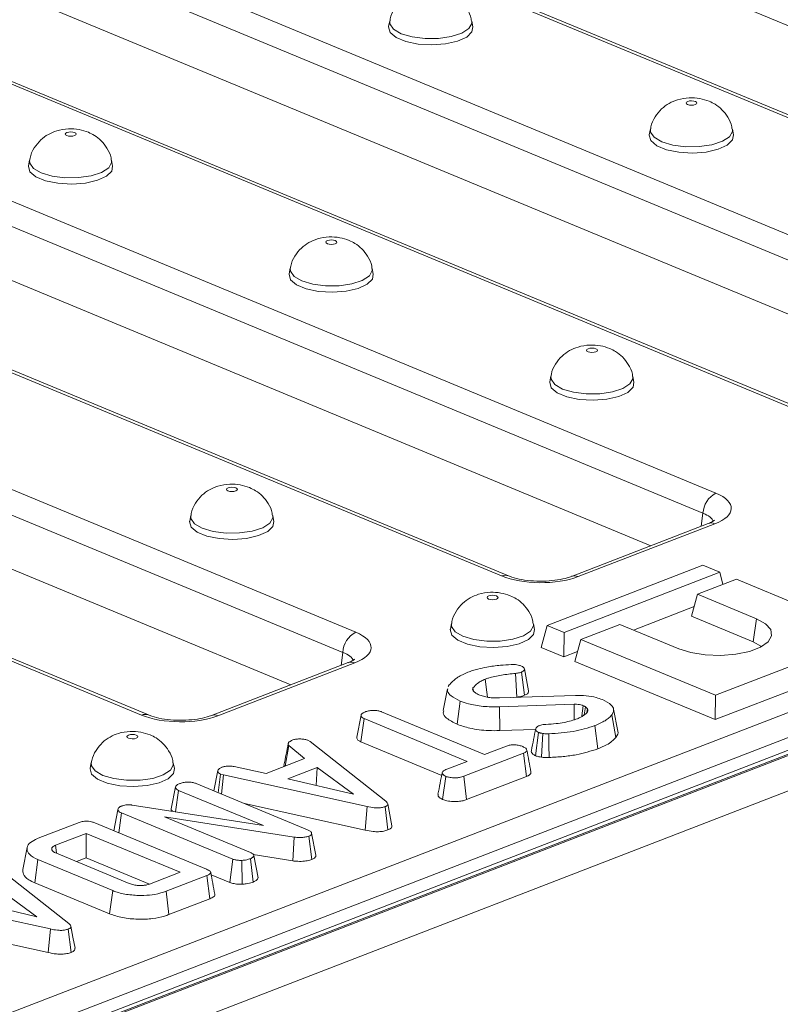
# Model space of a CAD drawing. Units: millimetres. Extents: x -1315 to 11174, y -31 to 3696.
# Drawn here: x 3641 to 3712, y 1707 to 1798 of the extents above; entities that cross this region are included whole.
import ezdxf

# ---------------------------------------------------------------- set-up
doc = ezdxf.new("R2010")
doc.units = ezdxf.units.MM
doc.header["$LTSCALE"] = 10

msp = doc.modelspace()

# ---------------------------------------------------------------- linework, layer by layer
at = {"color": 7, "linetype": 'Continuous', "lineweight": 15}
for p, q in [((3765.998, 1774.863), (3666.306, 1816.229)), ((3752.247, 1772.069), (3647.778, 1815.417)), ((3752.88, 1772.081), (3648.412, 1815.429)), ((3634.345, 1810.224), (3732.146, 1769.642)), ((3730.951, 1767.788), (3633.15, 1808.37)), ((3725.496, 1765.072), (3633.123, 1803.401)), ((3712.526, 1761.954), (3614.595, 1802.589)), ((3713.159, 1761.966), (3615.228, 1802.601)), ((3675.574, 1797.594), (3675.47, 1797.067)), ((3683.225, 1797.038), (3683.125, 1797.565)), ((3601.162, 1797.396), (3705.63, 1754.048)), ((3704.435, 1752.194), (3599.967, 1795.542)), ((3699.632, 1749.207), (3599.94, 1790.572)), ((3685.881, 1746.413), (3581.412, 1789.761)), ((3686.514, 1746.425), (3582.045, 1789.773)), ((3699.593, 1787.628), (3699.489, 1787.101)), ((3707.243, 1787.072), (3707.144, 1787.599)), ((3567.979, 1784.567), (3672.447, 1741.219)), ((3642.388, 1784.765), (3642.284, 1784.238)), ((3650.039, 1784.209), (3649.939, 1784.736)), ((3671.252, 1739.365), (3566.784, 1782.713)), ((3666.448, 1736.378), (3566.757, 1777.744)), ((3652.698, 1733.584), (3548.229, 1776.932)), ((3653.331, 1733.597), (3548.862, 1776.945)), ((3666.407, 1774.798), (3666.303, 1774.271)), ((3826.925, 1774.657), (3430.322, 1621.334)), ((3827.734, 1774.62), (3431.131, 1621.297)), ((3431.286, 1621.233), (3827.889, 1774.556)), ((3674.058, 1774.242), (3673.958, 1774.77)), ((3829.431, 1771.877), (3432.828, 1618.554)), ((3690.426, 1764.832), (3690.322, 1764.305)), ((3698.077, 1764.276), (3697.977, 1764.804)), ((3704.269, 1750.999), (3704.435, 1752.194)), ((3657.24, 1752.003), (3657.136, 1751.476)), ((3664.891, 1751.447), (3664.791, 1751.974)), ((3704.927, 1751.254), (3692.318, 1746.379)), ((3705.534, 1751.226), (3692.924, 1746.352)), ((3704.424, 1747.396), (3690.089, 1741.854)), ((3691.638, 1741.211), (3705.973, 1746.753)), ((3705.973, 1746.753), (3704.424, 1747.396)), ((3706.275, 1745.627), (3705.973, 1746.753)), ((3707.523, 1746.11), (3703.939, 1744.725)), ((3719.92, 1740.966), (3707.523, 1746.11)), ((3508.274, 1654.97), (3740.984, 1744.933)), ((3703.377, 1742.693), (3703.939, 1744.725)), ((3703.939, 1744.725), (3709.363, 1742.474)), ((3742.137, 1743.059), (3509.427, 1653.096)), ((3703.626, 1743.594), (3698.032, 1741.431)), ((3703.377, 1742.693), (3709.074, 1740.329)), ((3709.074, 1740.329), (3709.363, 1742.474)), ((3681.259, 1742.036), (3681.155, 1741.51)), ((3688.91, 1741.48), (3688.81, 1742.008)), ((3689.527, 1739.823), (3690.089, 1741.854)), ((3690.089, 1741.854), (3691.638, 1741.211)), ((3691.623, 1738.953), (3691.638, 1741.211)), ((3696.772, 1741.954), (3693.188, 1740.568)), ((3702.195, 1739.703), (3696.772, 1741.954)), ((3692.626, 1738.537), (3693.188, 1740.568)), ((3693.188, 1740.568), (3705.585, 1735.424)), ((3705.585, 1735.424), (3719.92, 1740.966)), ((3709.074, 1740.329), (3709.839, 1739.907)), ((3691.623, 1738.953), (3689.527, 1739.823)), ((3692.875, 1739.437), (3691.623, 1738.953)), ((3671.086, 1738.171), (3671.252, 1739.365)), ((3692.626, 1738.537), (3705.569, 1733.166)), ((3705.569, 1733.166), (3720.466, 1738.925)), ((3671.744, 1738.425), (3659.135, 1733.551)), ((3672.351, 1738.398), (3659.741, 1733.523)), ((3687.275, 1735.242), (3687.168, 1737.429)), ((3687.989, 1735.411), (3687.72, 1737.56)), ((3680.892, 1736.02), (3680.494, 1733.996)), ((3680.962, 1736.215), (3681.051, 1736.366)), ((3683.293, 1735.795), (3683.239, 1736.095)), ((3681.78, 1732.738), (3682.068, 1734.883)), ((3685.671, 1735.165), (3692.681, 1735.408)), ((3686.979, 1735.21), (3687.275, 1735.242)), ((3705.569, 1733.166), (3705.585, 1735.424)), ((3692.563, 1734.586), (3685.678, 1734.349)), ((3685.706, 1732.157), (3685.678, 1734.349)), ((3693.5, 1733.605), (3693.625, 1734.343)), ((3693.79, 1734.161), (3693.625, 1734.343)), ((3693.725, 1733.813), (3693.79, 1734.161)), ((3696.582, 1732.107), (3696.198, 1734.135)), ((3672.529, 1731.56), (3672.929, 1733.586)), ((3672.916, 1731.117), (3673.212, 1733.259)), ((3682.696, 1729.323), (3673.212, 1733.259)), ((3674.826, 1733.883), (3684.311, 1729.948)), ((3696.397, 1731.529), (3696.029, 1733.612)), ((3685.706, 1732.157), (3689.01, 1732.27)), ((3694.742, 1730.469), (3694.477, 1732.619)), ((3668.039, 1731.261), (3668.229, 1731.148)), ((3688.992, 1729.839), (3689.281, 1731.985)), ((3665.938, 1728.887), (3666.273, 1730.781)), ((3667.73, 1729.58), (3666.273, 1730.781)), ((3668.229, 1731.148), (3675.203, 1725.648)), ((3672.916, 1731.117), (3680.358, 1728.029)), ((3684.311, 1729.948), (3686.344, 1730.734)), ((3664.193, 1728.213), (3667.73, 1729.58)), ((3687.912, 1730.081), (3682.398, 1727.949)), ((3688.185, 1727.934), (3687.912, 1730.081)), ((3648.073, 1729.207), (3647.969, 1728.68)), ((3655.724, 1728.651), (3655.624, 1729.179)), ((3661.251, 1728.838), (3664.193, 1728.213)), ((3665.828, 1728.956), (3665.823, 1728.843)), ((3668.874, 1728.764), (3666.17, 1727.718)), ((3668.798, 1727.097), (3668.874, 1728.764)), ((3672.234, 1726.286), (3668.874, 1728.764)), ((3680.825, 1728.6), (3682.696, 1729.323)), ((3659.358, 1726.599), (3659.727, 1728.467)), ((3659.763, 1726.431), (3659.98, 1728.146)), ((3660.249, 1728.071), (3659.98, 1728.146)), ((3660.075, 1726.301), (3660.249, 1728.071)), ((3673.504, 1725.152), (3660.249, 1728.071)), ((3666.17, 1727.718), (3672.234, 1726.286)), ((3680.448, 1725.792), (3680.737, 1727.937)), ((3682.657, 1725.797), (3682.398, 1727.949)), ((3682.657, 1725.797), (3688.185, 1727.934)), ((3655.431, 1724.95), (3655.831, 1726.977)), ((3657.738, 1727.271), (3667.998, 1723.014)), ((3655.845, 1724.667), (3656.119, 1726.649)), ((3663.934, 1723.406), (3656.119, 1726.649)), ((3650.526, 1724.839), (3650.585, 1725.031)), ((3651.828, 1725.293), (3663.934, 1723.406)), ((3662.173, 1725.431), (3673.306, 1722.98)), ((3673.306, 1722.98), (3673.504, 1725.152)), ((3675.404, 1722.993), (3675.136, 1725.142)), ((3650.147, 1722.923), (3650.526, 1724.839)), ((3650.609, 1722.731), (3650.86, 1724.561)), ((3661.115, 1720.306), (3650.86, 1724.561)), ((3666.762, 1722.332), (3654.82, 1724.212)), ((3654.82, 1724.212), (3662.727, 1720.931)), ((3643.184, 1722.231), (3646.953, 1723.688)), ((3648.383, 1723.655), (3658.699, 1719.374)), ((3647.608, 1722.682), (3644.783, 1721.59)), ((3647.593, 1720.424), (3647.608, 1722.682)), ((3656.246, 1719.098), (3647.608, 1722.682)), ((3666.628, 1720.147), (3666.762, 1722.332)), ((3668.395, 1720.284), (3668.122, 1722.43)), ((3668.76, 1720.676), (3668.376, 1722.705)), ((3642.159, 1721.386), (3641.76, 1719.363)), ((3644.857, 1720.848), (3651.571, 1718.062)), ((3646.705, 1720.081), (3647.593, 1720.424)), ((3647.593, 1720.424), (3653.421, 1718.006)), ((3662.999, 1718.198), (3662.732, 1720.347)), ((3662.997, 1720.719), (3666.628, 1720.147)), ((3663.434, 1718.589), (3663.048, 1720.628)), ((3639.034, 1719.861), (3646.009, 1714.362)), ((3642.868, 1718.115), (3643.159, 1720.258)), ((3650.04, 1717.403), (3643.159, 1720.258)), ((3660.835, 1718.158), (3661.115, 1720.306)), ((3661.98, 1717.996), (3661.952, 1720.189)), ((3653.421, 1718.006), (3656.246, 1719.098)), ((3658.732, 1718.8), (3654.964, 1717.343)), ((3659.003, 1716.653), (3658.732, 1718.8)), ((3659.115, 1718.871), (3660.835, 1718.158)), ((3642.868, 1718.115), (3649.754, 1715.257)), ((3644.309, 1713.866), (3631.054, 1716.784)), ((3643.039, 1714.999), (3639.679, 1717.477)), ((3649.754, 1715.257), (3650.04, 1717.403)), ((3655.225, 1715.192), (3654.964, 1717.343)), ((3636.975, 1716.432), (3643.039, 1714.999)), ((3655.225, 1715.192), (3659.003, 1716.653)), ((3632.979, 1714.144), (3644.111, 1711.693)), ((3644.111, 1711.693), (3644.309, 1713.866)), ((3646.209, 1711.707), (3645.942, 1713.856))]:
    msp.add_line(p, q, dxfattribs=at)
at = {"color": 7, "linetype": 'Continuous', "lineweight": 15, "flags": 128}
for points in [[(3676.635, 1796.413), (3675.924, 1796.826), (3675.585, 1797.308), (3675.574, 1797.596)], [(3683.125, 1797.567), (3683.13, 1797.367), (3682.857, 1796.881), (3682.205, 1796.457), (3681.243, 1796.143), (3680.075, 1795.971), (3678.829, 1795.962), (3677.639, 1796.114), (3676.635, 1796.413)], [(3675.47, 1797.067), (3675.464, 1797.03), (3675.605, 1796.52), (3676.151, 1796.055), (3677.044, 1795.684), (3678.186, 1795.449), (3679.454, 1795.375), (3680.711, 1795.469), (3681.819, 1795.722), (3682.66, 1796.106), (3683.142, 1796.58), (3683.225, 1797.038)], [(3703.739, 1790.16), (3703.577, 1790.205), (3703.384, 1790.222), (3703.191, 1790.208), (3703.026, 1790.166), (3702.914, 1790.101), (3702.873, 1790.025), (3702.909, 1789.947), (3703.016, 1789.88), (3703.178, 1789.835), (3703.37, 1789.818), (3703.564, 1789.832), (3703.729, 1789.874), (3703.84, 1789.939), (3703.881, 1790.016), (3703.846, 1790.093), (3703.739, 1790.16)], [(3700.654, 1786.447), (3699.943, 1786.86), (3699.604, 1787.341), (3699.593, 1787.629)], [(3707.143, 1787.601), (3707.149, 1787.401), (3706.876, 1786.914), (3706.223, 1786.491), (3705.261, 1786.177), (3704.094, 1786.005), (3702.848, 1785.995), (3701.658, 1786.148), (3700.654, 1786.447)], [(3646.534, 1787.297), (3646.372, 1787.342), (3646.18, 1787.359), (3645.986, 1787.345), (3645.821, 1787.303), (3645.71, 1787.239), (3645.669, 1787.162), (3645.704, 1787.084), (3645.811, 1787.018), (3645.973, 1786.972), (3646.166, 1786.955), (3646.359, 1786.969), (3646.524, 1787.011), (3646.636, 1787.076), (3646.677, 1787.153), (3646.641, 1787.23), (3646.534, 1787.297)], [(3699.489, 1787.101), (3699.483, 1787.064), (3699.624, 1786.554), (3700.17, 1786.088), (3701.063, 1785.718), (3702.205, 1785.483), (3703.473, 1785.408), (3704.729, 1785.503), (3705.838, 1785.756), (3706.679, 1786.14), (3707.16, 1786.613), (3707.243, 1787.072)], [(3642.284, 1784.238), (3642.278, 1784.201), (3642.419, 1783.691), (3642.966, 1783.225), (3643.858, 1782.855), (3645.001, 1782.62), (3646.269, 1782.545), (3647.525, 1782.64), (3648.634, 1782.893), (3649.474, 1783.277), (3649.956, 1783.75), (3650.039, 1784.209)], [(3643.449, 1783.584), (3642.739, 1783.997), (3642.399, 1784.478), (3642.389, 1784.766)], [(3649.939, 1784.738), (3649.944, 1784.538), (3649.672, 1784.051), (3649.019, 1783.628), (3648.057, 1783.314), (3646.889, 1783.142), (3645.643, 1783.132), (3644.454, 1783.285), (3643.449, 1783.584)], [(3670.553, 1777.331), (3670.391, 1777.376), (3670.198, 1777.393), (3670.005, 1777.379), (3669.84, 1777.337), (3669.728, 1777.272), (3669.687, 1777.195), (3669.723, 1777.118), (3669.83, 1777.051), (3669.992, 1777.006), (3670.185, 1776.989), (3670.378, 1777.003), (3670.543, 1777.045), (3670.655, 1777.11), (3670.696, 1777.187), (3670.66, 1777.264), (3670.553, 1777.331)], [(3667.468, 1773.618), (3666.757, 1774.03), (3666.418, 1774.512), (3666.407, 1774.8)], [(3666.303, 1774.271), (3666.297, 1774.235), (3666.438, 1773.725), (3666.984, 1773.259), (3667.877, 1772.889), (3669.019, 1772.654), (3670.287, 1772.579), (3671.544, 1772.673), (3672.652, 1772.926), (3673.493, 1773.311), (3673.975, 1773.784), (3674.058, 1774.242)], [(3673.958, 1774.772), (3673.963, 1774.572), (3673.691, 1774.085), (3673.038, 1773.662), (3672.076, 1773.347), (3670.908, 1773.176), (3669.662, 1773.166), (3668.472, 1773.319), (3667.468, 1773.618)], [(3694.572, 1767.364), (3694.41, 1767.409), (3694.217, 1767.427), (3694.024, 1767.413), (3693.859, 1767.37), (3693.747, 1767.306), (3693.706, 1767.229), (3693.742, 1767.151), (3693.849, 1767.085), (3694.011, 1767.04), (3694.203, 1767.023), (3694.397, 1767.036), (3694.562, 1767.079), (3694.673, 1767.143), (3694.714, 1767.22), (3694.679, 1767.298), (3694.572, 1767.364)], [(3691.487, 1763.652), (3690.776, 1764.064), (3690.437, 1764.546), (3690.426, 1764.834)], [(3697.976, 1764.805), (3697.982, 1764.605), (3697.709, 1764.119), (3697.057, 1763.696), (3696.094, 1763.381), (3694.927, 1763.21), (3693.681, 1763.2), (3692.491, 1763.353), (3691.487, 1763.652)], [(3690.322, 1764.305), (3690.316, 1764.269), (3690.457, 1763.758), (3691.003, 1763.293), (3691.896, 1762.922), (3693.038, 1762.687), (3694.306, 1762.613), (3695.562, 1762.707), (3696.671, 1762.96), (3697.512, 1763.344), (3697.994, 1763.818), (3698.077, 1764.276)], [(3661.386, 1754.535), (3661.224, 1754.58), (3661.032, 1754.597), (3660.838, 1754.584), (3660.673, 1754.541), (3660.562, 1754.477), (3660.521, 1754.4), (3660.556, 1754.322), (3660.663, 1754.256), (3660.825, 1754.21), (3661.018, 1754.193), (3661.211, 1754.207), (3661.376, 1754.249), (3661.488, 1754.314), (3661.529, 1754.391), (3661.493, 1754.469), (3661.386, 1754.535)], [(3657.136, 1751.476), (3657.13, 1751.439), (3657.271, 1750.929), (3657.817, 1750.464), (3658.71, 1750.093), (3659.852, 1749.858), (3661.12, 1749.784), (3662.377, 1749.878), (3663.485, 1750.131), (3664.326, 1750.515), (3664.808, 1750.989), (3664.891, 1751.447)], [(3658.301, 1750.822), (3657.591, 1751.235), (3657.251, 1751.717), (3657.24, 1752.004)], [(3664.791, 1751.976), (3664.796, 1751.776), (3664.524, 1751.29), (3663.871, 1750.866), (3662.909, 1750.552), (3661.741, 1750.38), (3660.495, 1750.371), (3659.305, 1750.523), (3658.301, 1750.822)], [(3704.927, 1751.254), (3704.919, 1751.251), (3704.907, 1751.246)], [(3685.405, 1744.569), (3685.243, 1744.614), (3685.05, 1744.631), (3684.857, 1744.617), (3684.692, 1744.575), (3684.58, 1744.51), (3684.539, 1744.433), (3684.575, 1744.356), (3684.682, 1744.289), (3684.844, 1744.244), (3685.036, 1744.227), (3685.23, 1744.241), (3685.395, 1744.283), (3685.506, 1744.348), (3685.547, 1744.425), (3685.512, 1744.502), (3685.405, 1744.569)], [(3709.363, 1742.474), (3710.2, 1742.01), (3710.679, 1741.472), (3710.761, 1740.903), (3710.439, 1740.348), (3709.74, 1739.854), (3708.72, 1739.46), (3707.462, 1739.197), (3706.067, 1739.088), (3704.649, 1739.141), (3703.323, 1739.352), (3702.195, 1739.703)], [(3681.155, 1741.51), (3681.149, 1741.473), (3681.29, 1740.963), (3681.836, 1740.497), (3682.729, 1740.127), (3683.871, 1739.892), (3685.139, 1739.817), (3686.396, 1739.912), (3687.504, 1740.165), (3688.345, 1740.549), (3688.827, 1741.022), (3688.91, 1741.48)], [(3682.32, 1740.856), (3681.609, 1741.269), (3681.27, 1741.75), (3681.259, 1742.038)], [(3688.809, 1742.01), (3688.815, 1741.81), (3688.542, 1741.323), (3687.89, 1740.9), (3686.927, 1740.586), (3685.76, 1740.414), (3684.514, 1740.404), (3683.324, 1740.557), (3682.32, 1740.856)], [(3671.744, 1738.425), (3671.736, 1738.422), (3671.724, 1738.417)], [(3688.368, 1735.819), (3688.176, 1736.832), (3687.985, 1737.845)], [(3684.585, 1735.235), (3684.525, 1735.715), (3684.377, 1736.897)], [(3692.576, 1733.159), (3692.572, 1733.641), (3692.563, 1734.586)], [(3693.26, 1733.442), (3693.272, 1733.528), (3693.392, 1734.454)], [(3652.219, 1731.739), (3652.057, 1731.785), (3651.865, 1731.802), (3651.671, 1731.788), (3651.506, 1731.746), (3651.395, 1731.681), (3651.354, 1731.604), (3651.389, 1731.527), (3651.496, 1731.46), (3651.658, 1731.415), (3651.851, 1731.398), (3652.044, 1731.412), (3652.209, 1731.454), (3652.321, 1731.518), (3652.362, 1731.595), (3652.326, 1731.673), (3652.219, 1731.739)], [(3689.549, 1729.71), (3689.622, 1730.841), (3689.691, 1731.894)], [(3690.259, 1729.682), (3690.244, 1730.817), (3690.23, 1731.874)], [(3647.969, 1728.68), (3647.963, 1728.644), (3648.104, 1728.133), (3648.65, 1727.668), (3649.543, 1727.298), (3650.685, 1727.062), (3651.953, 1726.988), (3653.21, 1727.082), (3654.319, 1727.335), (3655.159, 1727.719), (3655.641, 1728.193), (3655.724, 1728.651)], [(3649.134, 1728.027), (3648.424, 1728.439), (3648.084, 1728.921), (3648.073, 1729.209)], [(3655.624, 1729.18), (3655.629, 1728.981), (3655.357, 1728.494), (3654.704, 1728.071), (3653.742, 1727.756), (3652.574, 1727.585), (3651.328, 1727.575), (3650.138, 1727.728), (3649.134, 1728.027)], [(3675.768, 1723.371), (3675.577, 1724.386), (3675.385, 1725.4)], [(3644.874, 1720.871), (3644.873, 1720.881), (3644.783, 1721.59)], [(3646.574, 1712.085), (3646.382, 1713.099), (3646.19, 1714.113)]]:
    msp.add_lwpolyline(points, dxfattribs=at)
at = {"color": 7, "linetype": 'Continuous', "lineweight": 15}
for centre, radius, start, end in [((3706.624, 1752.095), 2.191, 116.97092, 177.4097), ((3705.196, 1750.493), 0.807, 65.31729, 109.49734), ((3686.213, 1745.636), 0.845, 69.7012, 113.14304), ((3692.587, 1745.617), 0.809, 65.33659, 108.96466), ((3673.441, 1739.266), 2.191, 116.97092, 177.4097), ((3672.013, 1737.664), 0.807, 65.31729, 109.49734), ((3653.03, 1732.807), 0.845, 69.7012, 113.14304), ((3659.404, 1732.788), 0.809, 65.33659, 108.96466)]:
    msp.add_arc(centre, radius, start, end, dxfattribs=at)
for centre, major_axis, ratio, start_param, end_param in [((3702.006, 1752.668), (5.038, -0.019), 0.397578, 5.489477, 7.052677), ((3702.001, 1751.141), (3.384, 0.208), 0.392518, 0.055145, 0.743895), ((3689.452, 1747.814), (5, -0.018), 0.403662, 3.918424, 5.481624), ((3668.823, 1739.84), (5.038, -0.019), 0.397578, 5.489477, 7.052677), ((3668.818, 1738.313), (3.384, 0.208), 0.392518, 0.055145, 0.743895), ((3656.269, 1734.986), (5, -0.018), 0.403662, 3.918424, 5.481624)]:
    msp.add_ellipse(centre, major_axis=major_axis, ratio=ratio, start_param=start_param, end_param=end_param, dxfattribs=at)
for points, knots in [([(3680.986, 1800.151), (3680.704, 1800.246), (3680.115, 1800.446), (3679.111, 1800.498), (3678.142, 1800.345), (3677.278, 1799.98), (3676.553, 1799.455), (3675.972, 1798.714), (3675.633, 1798.054), (3675.602, 1797.656), (3675.598, 1797.594)], [0, 0, 0, 0, 0.131302, 0.273833, 0.435421, 0.559285, 0.685972, 0.824781, 0.972658, 1, 1, 1, 1]), ([(3683.094, 1797.568), (3683.089, 1797.644), (3683.064, 1798.043), (3682.737, 1798.677), (3682.207, 1799.377), (3681.602, 1799.86), (3681.173, 1800.063), (3680.986, 1800.151)], [0, 0, 0, 0, 0.065017, 0.342574, 0.590643, 0.821667, 1, 1, 1, 1]), ([(3705.005, 1790.185), (3704.722, 1790.28), (3704.134, 1790.479), (3703.13, 1790.532), (3702.161, 1790.379), (3701.297, 1790.013), (3700.572, 1789.489), (3699.991, 1788.748), (3699.652, 1788.088), (3699.621, 1787.69), (3699.616, 1787.628)], [0, 0, 0, 0, 0.131302, 0.273833, 0.435421, 0.559285, 0.685972, 0.824781, 0.972658, 1, 1, 1, 1]), ([(3707.112, 1787.602), (3707.108, 1787.678), (3707.083, 1788.076), (3706.756, 1788.711), (3706.225, 1789.411), (3705.62, 1789.894), (3705.191, 1790.096), (3705.005, 1790.185)], [0, 0, 0, 0, 0.065017, 0.342574, 0.590643, 0.821667, 1, 1, 1, 1]), ([(3647.8, 1787.322), (3647.518, 1787.417), (3646.929, 1787.616), (3645.925, 1787.669), (3644.956, 1787.516), (3644.092, 1787.15), (3643.367, 1786.626), (3642.787, 1785.885), (3642.447, 1785.225), (3642.417, 1784.827), (3642.412, 1784.765)], [0, 0, 0, 0, 0.1313017, 0.2738334, 0.4354209, 0.5592851, 0.6859724, 0.8247814, 0.9726578, 1, 1, 1, 1]), ([(3649.908, 1784.739), (3649.903, 1784.815), (3649.878, 1785.213), (3649.551, 1785.848), (3649.021, 1786.548), (3648.416, 1787.031), (3647.987, 1787.233), (3647.8, 1787.322)], [0, 0, 0, 0, 0.065017, 0.342574, 0.590643, 0.821667, 1, 1, 1, 1]), ([(3671.819, 1777.355), (3671.537, 1777.451), (3670.948, 1777.65), (3669.944, 1777.703), (3668.975, 1777.549), (3668.111, 1777.184), (3667.386, 1776.659), (3666.805, 1775.919), (3666.466, 1775.259), (3666.436, 1774.86), (3666.431, 1774.798)], [0, 0, 0, 0, 0.131302, 0.273833, 0.435421, 0.559285, 0.685972, 0.824781, 0.972658, 1, 1, 1, 1]), ([(3673.927, 1774.773), (3673.922, 1774.848), (3673.897, 1775.247), (3673.57, 1775.882), (3673.04, 1776.581), (3672.435, 1777.065), (3672.006, 1777.267), (3671.819, 1777.355)], [0, 0, 0, 0, 0.065017, 0.342574, 0.590643, 0.821667, 1, 1, 1, 1]), ([(3695.838, 1767.389), (3695.555, 1767.484), (3694.967, 1767.684), (3693.963, 1767.736), (3692.994, 1767.583), (3692.13, 1767.218), (3691.405, 1766.693), (3690.824, 1765.953), (3690.485, 1765.292), (3690.454, 1764.894), (3690.449, 1764.832)], [0, 0, 0, 0, 0.131302, 0.273833, 0.435421, 0.559285, 0.685972, 0.824781, 0.972658, 1, 1, 1, 1]), ([(3697.946, 1764.806), (3697.941, 1764.882), (3697.916, 1765.281), (3697.589, 1765.916), (3697.058, 1766.615), (3696.453, 1767.098), (3696.024, 1767.301), (3695.838, 1767.389)], [0, 0, 0, 0, 0.065017, 0.342574, 0.590643, 0.821667, 1, 1, 1, 1]), ([(3662.652, 1754.56), (3662.37, 1754.655), (3661.781, 1754.854), (3660.777, 1754.907), (3659.808, 1754.754), (3658.944, 1754.388), (3658.219, 1753.864), (3657.638, 1753.123), (3657.299, 1752.463), (3657.269, 1752.065), (3657.264, 1752.003)], [0, 0, 0, 0, 0.131302, 0.273833, 0.435421, 0.559285, 0.685972, 0.824781, 0.972658, 1, 1, 1, 1]), ([(3664.76, 1751.977), (3664.755, 1752.053), (3664.73, 1752.452), (3664.403, 1753.086), (3663.873, 1753.786), (3663.268, 1754.269), (3662.839, 1754.472), (3662.652, 1754.56)], [0, 0, 0, 0, 0.065017, 0.342574, 0.590643, 0.821667, 1, 1, 1, 1]), ([(3705.49, 1751.543), (3705.495, 1751.551), (3705.521, 1751.588), (3705.357, 1751.433), (3705.065, 1751.311), (3704.927, 1751.254)], [0, 0, 0, 0, 0.1184522, 0.5852653, 1, 1, 1, 1]), ([(3692.318, 1746.379), (3692.192, 1746.334), (3691.835, 1746.207), (3691.045, 1746.035), (3689.971, 1745.926), (3688.817, 1745.935), (3687.722, 1746.066), (3686.95, 1746.256), (3686.617, 1746.385), (3686.514, 1746.425)], [0, 0, 0, 0, 0.087197, 0.246795, 0.413353, 0.584531, 0.756533, 0.925004, 1, 1, 1, 1]), ([(3686.671, 1744.593), (3686.388, 1744.689), (3685.8, 1744.888), (3684.796, 1744.941), (3683.827, 1744.788), (3682.963, 1744.422), (3682.238, 1743.898), (3681.657, 1743.157), (3681.318, 1742.497), (3681.287, 1742.099), (3681.283, 1742.036)], [0, 0, 0, 0, 0.131302, 0.273833, 0.435421, 0.559285, 0.685972, 0.824781, 0.972658, 1, 1, 1, 1]), ([(3688.779, 1742.011), (3688.774, 1742.086), (3688.749, 1742.485), (3688.422, 1743.12), (3687.892, 1743.82), (3687.286, 1744.303), (3686.858, 1744.505), (3686.671, 1744.593)], [0, 0, 0, 0, 0.065017, 0.342574, 0.590643, 0.821667, 1, 1, 1, 1]), ([(3672.306, 1738.715), (3672.312, 1738.723), (3672.338, 1738.76), (3672.174, 1738.605), (3671.882, 1738.483), (3671.744, 1738.425)], [0, 0, 0, 0, 0.118452, 0.585265, 1, 1, 1, 1]), ([(3682.781, 1737.539), (3682.925, 1737.591), (3683.212, 1737.695), (3683.783, 1737.863), (3684.244, 1737.954), (3684.529, 1738.01)], [0, 0, 0, 0, 0.274666, 0.549664, 1, 1, 1, 1]), ([(3684.529, 1738.01), (3684.73, 1738.046), (3685.133, 1738.117), (3685.884, 1738.194), (3686.43, 1738.228), (3686.758, 1738.248)], [0, 0, 0, 0, 0.284759, 0.570225, 1, 1, 1, 1]), ([(3686.758, 1738.248), (3686.845, 1738.251), (3687.022, 1738.258), (3687.296, 1738.234), (3687.506, 1738.183), (3687.618, 1738.142), (3687.657, 1738.127)], [0, 0, 0, 0, 0.267915, 0.538628, 0.837195, 1, 1, 1, 1]), ([(3687.657, 1738.127), (3687.751, 1738.079), (3687.922, 1737.993), (3688.005, 1737.836), (3687.973, 1737.695), (3687.829, 1737.608), (3687.74, 1737.569), (3687.72, 1737.56)], [0, 0, 0, 0, 0.286615, 0.515825, 0.745669, 0.94184, 1, 1, 1, 1]), ([(3681.051, 1736.366), (3681.102, 1736.423), (3681.203, 1736.538), (3681.423, 1736.746), (3681.601, 1736.896), (3681.714, 1736.991)], [0, 0, 0, 0, 0.267814, 0.535646, 1, 1, 1, 1]), ([(3681.714, 1736.991), (3681.801, 1737.045), (3681.974, 1737.155), (3682.314, 1737.343), (3682.603, 1737.464), (3682.781, 1737.539)], [0, 0, 0, 0, 0.278827, 0.557791, 1, 1, 1, 1]), ([(3684.377, 1736.897), (3684.244, 1736.84), (3683.978, 1736.725), (3683.559, 1736.461), (3683.367, 1736.241), (3683.239, 1736.095)], [0, 0, 0, 0, 0.251611, 0.503897, 1, 1, 1, 1]), ([(3687.168, 1737.429), (3686.731, 1737.383), (3685.853, 1737.29), (3684.911, 1737.093), (3684.476, 1736.933), (3684.377, 1736.897)], [0, 0, 0, 0, 0.43378, 0.870766, 1, 1, 1, 1]), ([(3687.72, 1737.56), (3687.655, 1737.537), (3687.543, 1737.497), (3687.352, 1737.455), (3687.23, 1737.438), (3687.168, 1737.429)], [0, 0, 0, 0, 0.397832, 0.695382, 1, 1, 1, 1]), ([(3682.068, 1734.883), (3681.763, 1735.035), (3681.232, 1735.302), (3680.855, 1735.713), (3680.915, 1735.939), (3680.936, 1736.019)], [0, 0, 0, 0, 0.463068, 0.808658, 1, 1, 1, 1]), ([(3683.239, 1736.095), (3683.222, 1736.047), (3683.194, 1735.972), (3683.235, 1735.869), (3683.276, 1735.817), (3683.296, 1735.79)], [0, 0, 0, 0, 0.468998, 0.732232, 1, 1, 1, 1]), ([(3683.296, 1735.79), (3683.326, 1735.76), (3683.386, 1735.699), (3683.539, 1735.587), (3683.689, 1735.512), (3683.787, 1735.463)], [0, 0, 0, 0, 0.255124, 0.510478, 1, 1, 1, 1]), ([(3687.989, 1735.411), (3688.089, 1735.459), (3688.279, 1735.548), (3688.383, 1735.698), (3688.362, 1735.786), (3688.354, 1735.819)], [0, 0, 0, 0, 0.412639, 0.783039, 1, 1, 1, 1]), ([(3685.678, 1734.349), (3685.171, 1734.349), (3684.17, 1734.35), (3682.924, 1734.578), (3682.312, 1734.796), (3682.068, 1734.883)], [0, 0, 0, 0, 0.381057, 0.753303, 1, 1, 1, 1]), ([(3683.787, 1735.463), (3683.853, 1735.439), (3683.984, 1735.389), (3684.263, 1735.3), (3684.502, 1735.251), (3684.66, 1735.218)], [0, 0, 0, 0, 0.2515823, 0.5034521, 1, 1, 1, 1]), ([(3684.66, 1735.218), (3684.742, 1735.208), (3684.906, 1735.186), (3685.245, 1735.165), (3685.501, 1735.165), (3685.671, 1735.165)], [0, 0, 0, 0, 0.2511593, 0.502768, 1, 1, 1, 1]), ([(3687.275, 1735.242), (3687.361, 1735.254), (3687.519, 1735.277), (3687.765, 1735.332), (3687.906, 1735.382), (3687.989, 1735.411)], [0, 0, 0, 0, 0.32607, 0.602178, 1, 1, 1, 1]), ([(3692.681, 1735.408), (3693.018, 1735.405), (3693.693, 1735.398), (3694.546, 1735.234), (3694.978, 1735.079), (3695.161, 1735.014)], [0, 0, 0, 0, 0.366516, 0.732442, 1, 1, 1, 1]), ([(3695.161, 1735.014), (3695.47, 1734.856), (3695.996, 1734.588), (3696.264, 1734.112), (3696.158, 1733.804), (3696.049, 1733.642), (3696.029, 1733.612)], [0, 0, 0, 0, 0.39156, 0.665722, 0.939167, 1, 1, 1, 1]), ([(3673.376, 1733.903), (3673.482, 1733.936), (3673.696, 1734.003), (3674.065, 1734.032), (3674.418, 1734.007), (3674.659, 1733.949), (3674.787, 1733.898), (3674.826, 1733.883)], [0, 0, 0, 0, 0.247595, 0.497997, 0.667808, 0.899368, 1, 1, 1, 1]), ([(3680.551, 1733.993), (3680.524, 1733.928), (3680.426, 1733.696), (3680.81, 1733.232), (3681.426, 1732.918), (3681.78, 1732.738)], [0, 0, 0, 0, 0.1412617, 0.5062173, 1, 1, 1, 1]), ([(3693.392, 1734.454), (3693.326, 1734.478), (3693.192, 1734.527), (3692.935, 1734.58), (3692.714, 1734.588), (3692.588, 1734.586), (3692.563, 1734.586)], [0, 0, 0, 0, 0.292534, 0.587843, 0.919747, 1, 1, 1, 1]), ([(3693.625, 1734.343), (3693.608, 1734.353), (3693.573, 1734.373), (3693.497, 1734.411), (3693.434, 1734.436), (3693.392, 1734.454)], [0, 0, 0, 0, 0.250564, 0.501259, 1, 1, 1, 1]), ([(3693.803, 1733.885), (3693.817, 1733.919), (3693.841, 1733.982), (3693.824, 1734.075), (3693.802, 1734.132), (3693.79, 1734.161)], [0, 0, 0, 0, 0.374622, 0.685824, 1, 1, 1, 1]), ([(3659.135, 1733.551), (3659.009, 1733.506), (3658.652, 1733.379), (3657.862, 1733.207), (3656.788, 1733.098), (3655.634, 1733.107), (3654.539, 1733.238), (3653.767, 1733.428), (3653.434, 1733.557), (3653.331, 1733.597)], [0, 0, 0, 0, 0.087197, 0.246795, 0.413353, 0.584531, 0.756533, 0.925004, 1, 1, 1, 1]), ([(3672.929, 1733.586), (3672.944, 1733.622), (3672.98, 1733.711), (3673.165, 1733.814), (3673.315, 1733.877), (3673.376, 1733.903)], [0, 0, 0, 0, 0.291583, 0.716163, 1, 1, 1, 1]), ([(3673.212, 1733.259), (3673.148, 1733.291), (3672.999, 1733.367), (3672.936, 1733.487), (3672.931, 1733.564), (3672.929, 1733.586)], [0, 0, 0, 0, 0.342618, 0.80696, 1, 1, 1, 1]), ([(3689.956, 1732.73), (3690.273, 1732.749), (3691.101, 1732.8), (3692.108, 1732.988), (3692.677, 1733.188), (3692.861, 1733.253)], [0, 0, 0, 0, 0.296988, 0.773446, 1, 1, 1, 1]), ([(3692.861, 1733.253), (3692.969, 1733.298), (3693.187, 1733.388), (3693.532, 1733.596), (3693.695, 1733.77), (3693.803, 1733.885)], [0, 0, 0, 0, 0.252793, 0.506208, 1, 1, 1, 1]), ([(3696.029, 1733.612), (3695.947, 1733.519), (3695.784, 1733.331), (3695.306, 1732.983), (3694.808, 1732.764), (3694.477, 1732.619)], [0, 0, 0, 0, 0.251421, 0.50345, 1, 1, 1, 1]), ([(3681.78, 1732.738), (3682.159, 1732.61), (3683.003, 1732.325), (3684.425, 1732.135), (3685.367, 1732.151), (3685.706, 1732.157)], [0, 0, 0, 0, 0.343259, 0.764016, 1, 1, 1, 1]), ([(3689.023, 1732.337), (3688.957, 1732.002), (3688.824, 1731.331), (3688.693, 1730.665), (3688.627, 1730.331)], [0, 0, 0, 0, 0.499981, 1, 1, 1, 1]), ([(3689.281, 1731.985), (3689.216, 1732.025), (3689.041, 1732.133), (3688.988, 1732.313), (3689.092, 1732.479), (3689.247, 1732.569), (3689.355, 1732.615), (3689.387, 1732.628)], [0, 0, 0, 0, 0.20211, 0.540749, 0.731213, 0.920661, 1, 1, 1, 1]), ([(3689.387, 1732.628), (3689.45, 1732.649), (3689.592, 1732.696), (3689.8, 1732.72), (3689.928, 1732.728), (3689.956, 1732.73)], [0, 0, 0, 0, 0.383109, 0.868605, 1, 1, 1, 1]), ([(3694.477, 1732.619), (3694.161, 1732.511), (3693.257, 1732.202), (3691.762, 1731.949), (3690.612, 1731.893), (3690.23, 1731.874)], [0, 0, 0, 0, 0.264221, 0.755972, 1, 1, 1, 1]), ([(3653.485, 1731.764), (3653.203, 1731.86), (3652.614, 1732.059), (3651.61, 1732.111), (3650.641, 1731.958), (3649.777, 1731.593), (3649.052, 1731.068), (3648.471, 1730.328), (3648.132, 1729.668), (3648.102, 1729.269), (3648.097, 1729.207)], [0, 0, 0, 0, 0.131302, 0.273833, 0.435421, 0.559285, 0.685972, 0.824781, 0.972658, 1, 1, 1, 1]), ([(3655.593, 1729.181), (3655.588, 1729.257), (3655.563, 1729.656), (3655.236, 1730.291), (3654.706, 1730.99), (3654.101, 1731.474), (3653.672, 1731.676), (3653.485, 1731.764)], [0, 0, 0, 0, 0.065017, 0.342574, 0.590643, 0.821667, 1, 1, 1, 1]), ([(3666.242, 1731.048), (3666.284, 1731.089), (3666.348, 1731.151), (3666.479, 1731.223), (3666.549, 1731.259), (3666.583, 1731.277)], [0, 0, 0, 0, 0.48891, 0.744104, 1, 1, 1, 1]), ([(3666.583, 1731.277), (3666.678, 1731.308), (3666.869, 1731.369), (3667.137, 1731.387), (3667.276, 1731.388), (3667.294, 1731.388)], [0, 0, 0, 0, 0.463556, 0.932057, 1, 1, 1, 1]), ([(3667.294, 1731.388), (3667.422, 1731.385), (3667.679, 1731.378), (3667.911, 1731.309), (3668.021, 1731.268), (3668.039, 1731.261)], [0, 0, 0, 0, 0.454953, 0.913783, 1, 1, 1, 1]), ([(3672.529, 1731.56), (3672.531, 1731.523), (3672.539, 1731.411), (3672.646, 1731.25), (3672.841, 1731.154), (3672.916, 1731.117)], [0, 0, 0, 0, 0.230836, 0.704479, 1, 1, 1, 1]), ([(3689.691, 1731.894), (3689.617, 1731.904), (3689.506, 1731.919), (3689.374, 1731.954), (3689.312, 1731.975), (3689.281, 1731.985)], [0, 0, 0, 0, 0.4890388, 0.7427094, 1, 1, 1, 1]), ([(3690.23, 1731.874), (3690.172, 1731.872), (3690.054, 1731.868), (3689.87, 1731.87), (3689.751, 1731.886), (3689.691, 1731.894)], [0, 0, 0, 0, 0.319014, 0.652724, 1, 1, 1, 1]), ([(3694.742, 1730.469), (3695.024, 1730.59), (3695.524, 1730.804), (3696.072, 1731.167), (3696.288, 1731.408), (3696.397, 1731.529)], [0, 0, 0, 0, 0.391636, 0.695022, 1, 1, 1, 1]), ([(3696.397, 1731.529), (3696.548, 1731.723), (3696.7, 1731.917), (3696.581, 1732.106), (3696.58, 1732.107)], [0, 0, 0, 0, 0.993993, 1, 1, 1, 1]), ([(3666.225, 1730.978), (3666.159, 1730.648), (3666.028, 1729.979), (3665.894, 1729.3), (3665.826, 1728.956)], [0, 0, 0, 0, 0.494499, 1, 1, 1, 1]), ([(3666.273, 1730.781), (3666.247, 1730.824), (3666.208, 1730.889), (3666.224, 1730.979), (3666.236, 1731.025), (3666.242, 1731.048)], [0, 0, 0, 0, 0.482549, 0.740672, 1, 1, 1, 1]), ([(3686.344, 1730.734), (3686.447, 1730.767), (3686.655, 1730.833), (3686.95, 1730.847), (3687.104, 1730.846), (3687.126, 1730.845)], [0, 0, 0, 0, 0.458262, 0.922464, 1, 1, 1, 1]), ([(3687.126, 1730.845), (3687.253, 1730.829), (3687.449, 1730.804), (3687.684, 1730.743), (3687.788, 1730.703), (3687.84, 1730.683)], [0, 0, 0, 0, 0.479636, 0.736831, 1, 1, 1, 1]), ([(3687.84, 1730.683), (3687.935, 1730.631), (3688.124, 1730.529), (3688.23, 1730.366), (3688.181, 1730.233), (3688.064, 1730.146), (3687.959, 1730.101), (3687.912, 1730.081)], [0, 0, 0, 0, 0.283186, 0.566077, 0.721579, 0.876182, 1, 1, 1, 1]), ([(3688.586, 1728.335), (3688.522, 1728.674), (3688.394, 1729.35), (3688.266, 1730.026), (3688.202, 1730.364)], [0, 0, 0, 0, 0.5000023, 1, 1, 1, 1]), ([(3688.644, 1730.33), (3688.636, 1730.314), (3688.579, 1730.203), (3688.68, 1730.019), (3688.906, 1729.889), (3688.992, 1729.839)], [0, 0, 0, 0, 0.094345, 0.651756, 1, 1, 1, 1]), ([(3690.259, 1729.682), (3690.69, 1729.703), (3691.543, 1729.746), (3693.131, 1729.966), (3694.106, 1730.27), (3694.742, 1730.469)], [0, 0, 0, 0, 0.26075, 0.516911, 1, 1, 1, 1]), ([(3688.992, 1729.839), (3689.045, 1729.821), (3689.147, 1729.787), (3689.331, 1729.741), (3689.471, 1729.722), (3689.549, 1729.71)], [0, 0, 0, 0, 0.315835, 0.616907, 1, 1, 1, 1]), ([(3689.549, 1729.71), (3689.659, 1729.697), (3689.83, 1729.677), (3690.072, 1729.676), (3690.196, 1729.68), (3690.259, 1729.682)], [0, 0, 0, 0, 0.477149, 0.737835, 1, 1, 1, 1]), ([(3659.727, 1728.467), (3659.753, 1728.523), (3659.805, 1728.636), (3660.007, 1728.731), (3660.118, 1728.777), (3660.131, 1728.782)], [0, 0, 0, 0, 0.466512, 0.935162, 1, 1, 1, 1]), ([(3660.131, 1728.782), (3660.217, 1728.81), (3660.365, 1728.857), (3660.625, 1728.894), (3660.925, 1728.887), (3661.126, 1728.856), (3661.251, 1728.838)], [0, 0, 0, 0, 0.270754, 0.470236, 0.67148, 1, 1, 1, 1]), ([(3680.737, 1727.937), (3680.637, 1728), (3680.471, 1728.105), (3680.389, 1728.267), (3680.451, 1728.405), (3680.615, 1728.513), (3680.763, 1728.574), (3680.825, 1728.6)], [0, 0, 0, 0, 0.298914, 0.498222, 0.653227, 0.855916, 1, 1, 1, 1]), ([(3659.98, 1728.146), (3659.913, 1728.183), (3659.762, 1728.267), (3659.73, 1728.385), (3659.728, 1728.454), (3659.727, 1728.467)], [0, 0, 0, 0, 0.393488, 0.890092, 1, 1, 1, 1]), ([(3680.412, 1728.303), (3680.346, 1727.968), (3680.214, 1727.297), (3680.083, 1726.63), (3680.017, 1726.297)], [0, 0, 0, 0, 0.499985, 1, 1, 1, 1]), ([(3682.398, 1727.949), (3682.272, 1727.907), (3682.059, 1727.836), (3681.638, 1727.795), (3681.257, 1727.819), (3680.933, 1727.867), (3680.789, 1727.918), (3680.737, 1727.937)], [0, 0, 0, 0, 0.265187, 0.448, 0.689713, 0.887146, 1, 1, 1, 1]), ([(3688.185, 1727.934), (3688.271, 1727.973), (3688.446, 1728.053), (3688.592, 1728.195), (3688.58, 1728.292), (3688.575, 1728.336)], [0, 0, 0, 0, 0.352524, 0.710889, 1, 1, 1, 1]), ([(3655.831, 1726.977), (3655.851, 1727.018), (3655.899, 1727.119), (3656.101, 1727.219), (3656.241, 1727.277), (3656.28, 1727.294)], [0, 0, 0, 0, 0.339244, 0.818518, 1, 1, 1, 1]), ([(3656.119, 1726.649), (3656.05, 1726.685), (3655.896, 1726.764), (3655.84, 1726.884), (3655.833, 1726.958), (3655.831, 1726.977)], [0, 0, 0, 0, 0.376198, 0.839941, 1, 1, 1, 1]), ([(3656.28, 1727.294), (3656.387, 1727.327), (3656.601, 1727.394), (3656.969, 1727.423), (3657.32, 1727.399), (3657.563, 1727.34), (3657.695, 1727.288), (3657.738, 1727.271)], [0, 0, 0, 0, 0.246121, 0.495034, 0.662526, 0.889801, 1, 1, 1, 1]), ([(3680.035, 1726.297), (3680.027, 1726.254), (3680.002, 1726.121), (3680.162, 1725.941), (3680.373, 1725.831), (3680.448, 1725.792)], [0, 0, 0, 0, 0.237585, 0.728262, 1, 1, 1, 1]), ([(3680.448, 1725.792), (3680.572, 1725.751), (3680.856, 1725.659), (3681.376, 1725.61), (3681.896, 1725.612), (3682.325, 1725.684), (3682.551, 1725.761), (3682.657, 1725.797)], [0, 0, 0, 0, 0.194011, 0.4426236, 0.6351715, 0.8280438, 1, 1, 1, 1]), ([(3650.585, 1725.031), (3650.619, 1725.063), (3650.672, 1725.112), (3650.786, 1725.168), (3650.85, 1725.194), (3650.882, 1725.207)], [0, 0, 0, 0, 0.487699, 0.742526, 1, 1, 1, 1]), ([(3650.882, 1725.207), (3650.998, 1725.243), (3651.186, 1725.302), (3651.52, 1725.325), (3651.715, 1725.307), (3651.816, 1725.295), (3651.828, 1725.293)], [0, 0, 0, 0, 0.424548, 0.692333, 0.960799, 1, 1, 1, 1]), ([(3655.431, 1724.95), (3655.432, 1724.918), (3655.435, 1724.838), (3655.502, 1724.761), (3655.542, 1724.714)], [0, 0, 0, 0, 0.392676, 1, 1, 1, 1]), ([(3675.136, 1725.142), (3675.03, 1725.108), (3674.834, 1725.046), (3674.471, 1725.019), (3674.016, 1725.044), (3673.71, 1725.109), (3673.504, 1725.152)], [0, 0, 0, 0, 0.229184, 0.41947, 0.609696, 1, 1, 1, 1]), ([(3675.203, 1725.648), (3675.252, 1725.603), (3675.351, 1725.512), (3675.405, 1725.378), (3675.351, 1725.258), (3675.238, 1725.186), (3675.157, 1725.151), (3675.136, 1725.142)], [0, 0, 0, 0, 0.269928, 0.542194, 0.736488, 0.931497, 1, 1, 1, 1]), ([(3650.86, 1724.561), (3650.78, 1724.6), (3650.656, 1724.659), (3650.564, 1724.758), (3650.539, 1724.812), (3650.526, 1724.839)], [0, 0, 0, 0, 0.4752027, 0.7342571, 1, 1, 1, 1]), ([(3646.953, 1723.688), (3647.066, 1723.726), (3647.245, 1723.786), (3647.557, 1723.82), (3647.837, 1723.809), (3648.127, 1723.753), (3648.293, 1723.689), (3648.383, 1723.655)], [0, 0, 0, 0, 0.268396, 0.424464, 0.580867, 0.773826, 1, 1, 1, 1]), ([(3675.404, 1722.993), (3675.494, 1723.036), (3675.671, 1723.119), (3675.778, 1723.258), (3675.761, 1723.341), (3675.754, 1723.371)], [0, 0, 0, 0, 0.402104, 0.785337, 1, 1, 1, 1]), ([(3643.159, 1720.258), (3642.86, 1720.415), (3642.305, 1720.707), (3642.087, 1721.247), (3642.26, 1721.737), (3642.759, 1722.057), (3643.101, 1722.197), (3643.184, 1722.231)], [0, 0, 0, 0, 0.266331, 0.494233, 0.729752, 0.933726, 1, 1, 1, 1]), ([(3668.122, 1722.43), (3668.004, 1722.393), (3667.786, 1722.324), (3667.343, 1722.282), (3667.003, 1722.302), (3666.803, 1722.327), (3666.762, 1722.332)], [0, 0, 0, 0, 0.307422, 0.568815, 0.913259, 1, 1, 1, 1]), ([(3667.998, 1723.014), (3668.087, 1722.971), (3668.225, 1722.906), (3668.351, 1722.799), (3668.367, 1722.737), (3668.376, 1722.705)], [0, 0, 0, 0, 0.4729797, 0.7289263, 1, 1, 1, 1]), ([(3668.376, 1722.705), (3668.376, 1722.659), (3668.376, 1722.573), (3668.242, 1722.484), (3668.151, 1722.443), (3668.122, 1722.43)], [0, 0, 0, 0, 0.456272, 0.830482, 1, 1, 1, 1]), ([(3673.306, 1722.98), (3673.547, 1722.929), (3673.935, 1722.848), (3674.541, 1722.823), (3675.026, 1722.871), (3675.285, 1722.951), (3675.403, 1722.993), (3675.404, 1722.993)], [0, 0, 0, 0, 0.354569, 0.572185, 0.790743, 0.999482, 1, 1, 1, 1]), ([(3644.783, 1721.59), (3644.675, 1721.538), (3644.47, 1721.437), (3644.399, 1721.248), (3644.467, 1721.076), (3644.642, 1720.942), (3644.795, 1720.875), (3644.857, 1720.848)], [0, 0, 0, 0, 0.243316, 0.465535, 0.670512, 0.867551, 1, 1, 1, 1]), ([(3662.732, 1720.347), (3662.624, 1720.31), (3662.457, 1720.253), (3662.184, 1720.204), (3662.031, 1720.194), (3661.952, 1720.189)], [0, 0, 0, 0, 0.477555, 0.733402, 1, 1, 1, 1]), ([(3662.727, 1720.931), (3662.809, 1720.889), (3662.972, 1720.805), (3663.031, 1720.693), (3663.046, 1720.634), (3663.048, 1720.628)], [0, 0, 0, 0, 0.470492, 0.9425638, 1, 1, 1, 1]), ([(3663.048, 1720.628), (3663.03, 1720.579), (3663.002, 1720.502), (3662.874, 1720.408), (3662.78, 1720.368), (3662.732, 1720.347)], [0, 0, 0, 0, 0.470895, 0.729427, 1, 1, 1, 1]), ([(3668.395, 1720.284), (3668.48, 1720.323), (3668.651, 1720.402), (3668.761, 1720.544), (3668.76, 1720.636), (3668.76, 1720.676)], [0, 0, 0, 0, 0.357206, 0.726721, 1, 1, 1, 1]), ([(3661.952, 1720.189), (3661.812, 1720.19), (3661.563, 1720.192), (3661.279, 1720.245), (3661.158, 1720.29), (3661.115, 1720.306)], [0, 0, 0, 0, 0.459674, 0.8099983, 1, 1, 1, 1]), ([(3666.628, 1720.147), (3666.787, 1720.129), (3667.145, 1720.089), (3667.704, 1720.107), (3668.136, 1720.189), (3668.331, 1720.26), (3668.395, 1720.284)], [0, 0, 0, 0, 0.2599588, 0.5831319, 0.8622496, 1, 1, 1, 1]), ([(3641.772, 1719.363), (3641.769, 1719.218), (3641.762, 1718.885), (3642.174, 1718.444), (3642.672, 1718.207), (3642.868, 1718.115)], [0, 0, 0, 0, 0.3200622, 0.7338262, 1, 1, 1, 1]), ([(3658.699, 1719.374), (3658.826, 1719.314), (3659.008, 1719.228), (3659.091, 1719.083), (3659.045, 1718.971), (3658.911, 1718.876), (3658.784, 1718.822), (3658.732, 1718.8)], [0, 0, 0, 0, 0.3516122, 0.5062891, 0.6620486, 0.8603021, 1, 1, 1, 1]), ([(3659.456, 1717.07), (3659.392, 1717.407), (3659.265, 1718.081), (3659.137, 1718.755), (3659.073, 1719.092)], [0, 0, 0, 0, 0.500001, 1, 1, 1, 1]), ([(3662.999, 1718.198), (3663.096, 1718.241), (3663.332, 1718.348), (3663.405, 1718.498), (3663.433, 1718.585), (3663.434, 1718.589)], [0, 0, 0, 0, 0.398726, 0.971739, 1, 1, 1, 1]), ([(3651.571, 1718.062), (3651.701, 1718.015), (3651.947, 1717.928), (3652.413, 1717.869), (3652.841, 1717.872), (3653.188, 1717.925), (3653.349, 1717.981), (3653.421, 1718.006)], [0, 0, 0, 0, 0.250014, 0.470819, 0.691607, 0.861784, 1, 1, 1, 1]), ([(3660.835, 1718.158), (3660.959, 1718.117), (3661.212, 1718.033), (3661.632, 1717.994), (3661.889, 1717.996), (3661.98, 1717.996)], [0, 0, 0, 0, 0.380449, 0.779973, 1, 1, 1, 1]), ([(3661.98, 1717.996), (3662.106, 1718.005), (3662.446, 1718.028), (3662.775, 1718.118), (3662.968, 1718.186), (3662.999, 1718.198)], [0, 0, 0, 0, 0.328407, 0.890676, 1, 1, 1, 1]), ([(3654.964, 1717.343), (3654.634, 1717.237), (3654.033, 1717.042), (3652.835, 1716.934), (3651.61, 1716.991), (3650.626, 1717.178), (3650.174, 1717.352), (3650.04, 1717.403)], [0, 0, 0, 0, 0.230838, 0.421044, 0.657823, 0.898521, 1, 1, 1, 1]), ([(3659.003, 1716.653), (3659.127, 1716.711), (3659.335, 1716.807), (3659.469, 1716.96), (3659.447, 1717.04), (3659.439, 1717.069)], [0, 0, 0, 0, 0.486743, 0.814596, 1, 1, 1, 1]), ([(3649.754, 1715.257), (3650.138, 1715.128), (3650.898, 1714.873), (3652.345, 1714.743), (3653.708, 1714.79), (3654.656, 1714.988), (3655.091, 1715.144), (3655.225, 1715.192)], [0, 0, 0, 0, 0.2436909, 0.4827412, 0.710169, 0.9103552, 1, 1, 1, 1]), ([(3646.009, 1714.362), (3646.058, 1714.316), (3646.156, 1714.226), (3646.21, 1714.091), (3646.156, 1713.971), (3646.044, 1713.899), (3645.963, 1713.865), (3645.942, 1713.856)], [0, 0, 0, 0, 0.269928, 0.542194, 0.736488, 0.931497, 1, 1, 1, 1]), ([(3645.942, 1713.856), (3645.835, 1713.822), (3645.64, 1713.759), (3645.276, 1713.732), (3644.821, 1713.758), (3644.515, 1713.822), (3644.309, 1713.866)], [0, 0, 0, 0, 0.229184, 0.41947, 0.609696, 1, 1, 1, 1]), ([(3644.111, 1711.693), (3644.352, 1711.643), (3644.74, 1711.562), (3645.346, 1711.536), (3645.831, 1711.585), (3646.09, 1711.665), (3646.208, 1711.706), (3646.209, 1711.707)], [0, 0, 0, 0, 0.354569, 0.572185, 0.790743, 0.999482, 1, 1, 1, 1]), ([(3646.209, 1711.707), (3646.299, 1711.749), (3646.476, 1711.833), (3646.583, 1711.972), (3646.566, 1712.055), (3646.56, 1712.085)], [0, 0, 0, 0, 0.4021037, 0.7853366, 1, 1, 1, 1])]:
    msp.add_open_spline(points, degree=3, knots=knots, dxfattribs=at)

doc.saveas('drawing.dxf')
